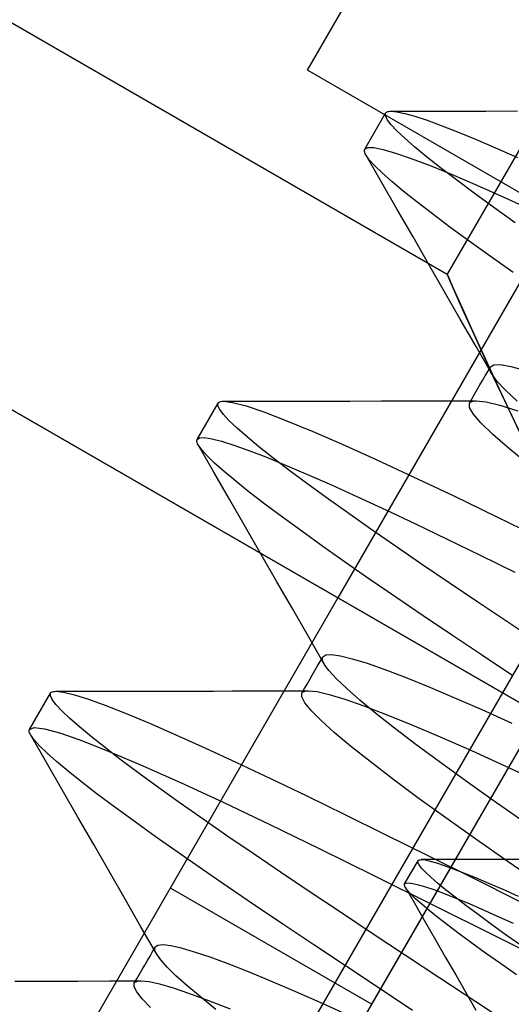
# Model space of a CAD drawing. Units: millimetres. Extents: x -42.8 to 46.5, y -4.8 to 45.6.
# Drawn here: x -10.8 to -9, y 25 to 28.7 of the extents above; entities that cross this region are included whole.
import ezdxf

# ---------------------------------------------------------------- set-up
doc = ezdxf.new("R2010")
doc.units = ezdxf.units.MM
doc.layers.add('MAIN-2', color=7, linetype='Continuous')

msp = doc.modelspace()

# ---------------------------------------------------------------- linework, layer by layer
at = {"layer": 'MAIN-2'}
for p, q in [((-9.7468, 28.5129), (-7.7298, 32.0064)), ((-11.3942, 22.0744), (-6.5174, 30.5213)), ((-11.3942, 22.0744), (-6.5174, 30.5213)), ((-11.3942, 22.0744), (-6.5174, 30.5213)), ((-11.3942, 22.0744), (-6.5174, 30.5213)), ((-11.3942, 22.0744), (-6.5174, 30.5213)), ((-11.3942, 22.0744), (-6.5174, 30.5213)), ((-7.8503, 30.1326), (-9.2253, 27.7511)), ((-11.3904, 29.0011), (-9.2253, 27.7511)), ((-4.9783, 25.7598), (-9.7468, 28.5129)), ((-9.7468, 28.5129), (-9.7468, 28.5129)), ((-9.5333, 28.2176), (-9.4552, 28.3529)), ((-9.4559, 28.3432), (-9.4552, 28.3529)), ((-9.4493, 28.329), (-9.4559, 28.3432)), ((-9.4552, 28.3529), (-9.4536, 28.355)), ((-9.4536, 28.355), (-9.4512, 28.3567)), ((-9.4512, 28.3567), (-9.4482, 28.358)), ((-9.4482, 28.358), (-9.4445, 28.359)), ((-9.4445, 28.359), (-9.4401, 28.3596)), ((-9.4401, 28.3596), (-9.4349, 28.3598)), ((-9.4349, 28.3598), (-9.3172, 28.36)), ((-9.4349, 28.3598), (-9.4131, 28.3577)), ((-9.4131, 28.3577), (-9.3834, 28.3513)), ((-9.3834, 28.3513), (-9.346, 28.3407)), ((-9.346, 28.3407), (-9.3009, 28.3257)), ((-9.3172, 28.36), (-9.1994, 28.3602)), ((-9.1994, 28.3602), (-9.0816, 28.3604)), ((-9.0816, 28.3604), (-8.9638, 28.3606)), ((-9.4352, 28.3103), (-9.4493, 28.329)), ((-9.4135, 28.2869), (-9.4352, 28.3103)), ((-9.3009, 28.3257), (-9.248, 28.3063)), ((-9.248, 28.3063), (-9.1877, 28.2826)), ((-9.3842, 28.2591), (-9.4135, 28.2869)), ((-9.3472, 28.2267), (-9.3842, 28.2591)), ((-9.1877, 28.2826), (-9.1199, 28.2548)), ((-9.5333, 28.2176), (-9.5222, 28.2237)), ((-9.5222, 28.2237), (-9.4994, 28.2236)), ((-9.4994, 28.2236), (-9.4648, 28.2168)), ((-9.3027, 28.1898), (-9.3472, 28.2267)), ((-9.1199, 28.2548), (-9.045, 28.2227)), ((-9.045, 28.2227), (-8.9633, 28.1867)), ((-9.5346, 28.2122), (-9.5343, 28.2151)), ((-9.5343, 28.2089), (-9.5346, 28.2122)), ((-9.5343, 28.2151), (-9.5333, 28.2176)), ((-9.5333, 28.2052), (-9.5343, 28.2089)), ((-9.5316, 28.2011), (-9.5333, 28.2052)), ((-9.5292, 28.1966), (-9.5316, 28.2011)), ((-9.5164, 28.1787), (-9.5292, 28.1966)), ((-9.4705, 28.0945), (-9.5292, 28.1966)), ((-9.4648, 28.2168), (-9.4181, 28.2035)), ((-9.4181, 28.2035), (-9.3596, 28.1834)), ((-9.2507, 28.1485), (-9.3027, 28.1898)), ((-9.4961, 28.1562), (-9.5164, 28.1787)), ((-9.4682, 28.1291), (-9.4961, 28.1562)), ((-9.3596, 28.1834), (-9.2893, 28.1567)), ((-9.2893, 28.1567), (-9.2075, 28.1234)), ((-9.1913, 28.1031), (-9.2507, 28.1485)), ((-9.4326, 28.0975), (-9.4682, 28.1291)), ((-9.2075, 28.1234), (-9.1147, 28.0837)), ((-12.3185, 28.0935), (-1.32, 21.7435)), ((-9.4117, 27.9924), (-9.4705, 28.0945)), ((-9.3894, 28.0614), (-9.4326, 28.0975)), ((-9.1249, 28.0535), (-9.1913, 28.1031)), ((-9.1147, 28.0837), (-9.0114, 28.0379)), ((-9.3387, 28.021), (-9.3894, 28.0614)), ((-9.0516, 28), (-9.1249, 28.0535)), ((-9.0114, 28.0379), (-8.8981, 27.9862)), ((-9.2807, 27.9763), (-9.3387, 28.021)), ((-9.353, 27.8903), (-9.4117, 27.9924)), ((-9.2155, 27.9274), (-9.2807, 27.9763)), ((-8.9717, 27.9429), (-9.0516, 28)), ((-9.1434, 27.8746), (-9.2155, 27.9274)), ((-1.6231, 21.9185), (-12.0154, 27.9185)), ((-9.2943, 27.7881), (-9.353, 27.8903)), ((-9.0647, 27.8181), (-9.1434, 27.8746)), ((-8.9797, 27.7581), (-9.0647, 27.8181)), ((-9.2355, 27.6859), (-9.2943, 27.7881)), ((-8.9338, 27.756), (-9.6338, 26.5435)), ((-9.2244, 27.749), (-9.2247, 27.7495)), ((-9.2247, 27.7495), (-9.2187, 27.7359)), ((-9.2179, 27.7342), (-9.2244, 27.749)), ((-9.2187, 27.7359), (-9.2066, 27.7083)), ((-9.2053, 27.7054), (-9.2179, 27.7342)), ((-9.2066, 27.7083), (-9.1883, 27.6668)), ((-9.1768, 27.5837), (-9.2355, 27.6859)), ((-9.1866, 27.6632), (-9.2053, 27.7054)), ((-9.1883, 27.6668), (-9.1639, 27.6121)), ((-9.162, 27.6077), (-9.1866, 27.6632)), ((-9.1639, 27.6121), (-9.1338, 27.5451)), ((-9.1314, 27.5396), (-9.162, 27.6077)), ((-9.118, 27.4814), (-9.1768, 27.5837)), ((-9.1338, 27.5451), (-9.0981, 27.4665)), ((-9.0952, 27.4601), (-9.1314, 27.5396)), ((-9.0593, 27.3791), (-9.118, 27.4814)), ((-9.0981, 27.4665), (-9.0568, 27.3769)), ((-9.0537, 27.3702), (-9.0952, 27.4601)), ((-9.0646, 27.4057), (-9.0519, 27.4132)), ((-9.0519, 27.4132), (-9.0264, 27.4138)), ((-9.0264, 27.4138), (-8.9878, 27.4072)), ((-9.0841, 27.3719), (-9.0743, 27.3888)), ((-9.0743, 27.3888), (-9.0646, 27.4057)), ((-9.0662, 27.3989), (-9.0658, 27.4026)), ((-9.0658, 27.3948), (-9.0662, 27.3989)), ((-9.0658, 27.4026), (-9.0646, 27.4057)), ((-9.0645, 27.3901), (-9.0658, 27.3948)), ((-9.0623, 27.3849), (-9.0645, 27.3901)), ((-9.0593, 27.3791), (-9.0623, 27.3849)), ((-9.0402, 27.3527), (-9.0593, 27.3791)), ((-9.0568, 27.3769), (-9.01, 27.277)), ((-8.9878, 27.4072), (-8.9361, 27.3934)), ((-9.1036, 27.338), (-9.0939, 27.3549)), ((-9.0939, 27.3549), (-9.0841, 27.3719)), ((-9.0072, 27.2711), (-9.0537, 27.3702)), ((-9.0086, 27.3188), (-9.0402, 27.3527)), ((-10.0065, 24.1606), (-8.1815, 27.3216)), ((-10.0065, 24.1606), (-8.1815, 27.3216)), ((-10.0065, 24.1606), (-8.1815, 27.3216)), ((-10.0065, 24.1606), (-8.1815, 27.3216)), ((-10.0065, 24.1606), (-8.1815, 27.3216)), ((-9.5065, 25.0266), (-8.1815, 27.3216)), ((-9.1329, 27.2873), (-9.1232, 27.3042)), ((-9.1232, 27.3042), (-9.1134, 27.3211)), ((-9.1134, 27.3211), (-9.1036, 27.338)), ((-8.9646, 27.2775), (-9.0086, 27.3188)), ((-10.1583, 27.135), (-10.0802, 27.2704)), ((-10.0809, 27.2606), (-10.0802, 27.2704)), ((-10.0802, 27.2704), (-10.0786, 27.2724)), ((-10.0786, 27.2724), (-10.0762, 27.2742)), ((-10.0762, 27.2742), (-10.0732, 27.2755)), ((-10.0732, 27.2755), (-10.0695, 27.2765)), ((-10.0695, 27.2765), (-10.0651, 27.277)), ((-10.0651, 27.277), (-10.0599, 27.2772)), ((-10.0599, 27.2772), (-9.9422, 27.2774)), ((-10.0599, 27.2772), (-10.0259, 27.2729)), ((-10.0259, 27.2729), (-9.9757, 27.2596)), ((-9.9422, 27.2774), (-9.8244, 27.2776)), ((-9.8244, 27.2776), (-9.7066, 27.2778)), ((-9.7066, 27.2778), (-9.5888, 27.278)), ((-9.5888, 27.278), (-9.4709, 27.2783)), ((-9.4709, 27.2783), (-9.353, 27.2785)), ((-9.353, 27.2785), (-9.235, 27.2788)), ((-9.235, 27.2788), (-9.117, 27.2791)), ((-9.1427, 27.2704), (-9.1329, 27.2873)), ((-9.1427, 27.2704), (-9.1406, 27.273)), ((-9.1425, 27.2545), (-9.1427, 27.2704)), ((-9.1406, 27.273), (-9.1377, 27.2751)), ((-9.1377, 27.2751), (-9.1338, 27.2768)), ((-9.1338, 27.2768), (-9.1291, 27.2781)), ((-9.1291, 27.2781), (-9.1235, 27.2788)), ((-9.1235, 27.2788), (-9.117, 27.2791)), ((-9.117, 27.2791), (-9.0808, 27.275)), ((-9.0808, 27.275), (-9.0293, 27.2625)), ((-9.01, 27.277), (-8.9578, 27.168)), ((-8.9556, 27.1633), (-9.0072, 27.2711)), ((-10.0743, 27.2465), (-10.0809, 27.2606)), ((-10.0602, 27.2277), (-10.0743, 27.2465)), ((-9.9757, 27.2596), (-9.9094, 27.2373)), ((-9.9094, 27.2373), (-9.8272, 27.2059)), ((-9.1282, 27.2299), (-9.1425, 27.2545)), ((-9.0996, 27.1966), (-9.1282, 27.2299)), ((-9.0293, 27.2625), (-8.9626, 27.2414)), ((-10.0385, 27.2044), (-10.0602, 27.2277)), ((-10.0092, 27.1765), (-10.0385, 27.2044)), ((-9.8272, 27.2059), (-9.7296, 27.1658)), ((-9.0564, 27.1546), (-9.0996, 27.1966)), ((-9.9722, 27.1441), (-10.0092, 27.1765)), ((-9.7296, 27.1658), (-9.6172, 27.117)), ((-10.1596, 27.1297), (-10.1593, 27.1326)), ((-10.1593, 27.1264), (-10.1596, 27.1297)), ((-10.1593, 27.1326), (-10.1583, 27.135)), ((-10.1583, 27.1227), (-10.1593, 27.1264)), ((-10.1583, 27.135), (-10.1492, 27.1408)), ((-10.1566, 27.1186), (-10.1583, 27.1227)), ((-10.1542, 27.114), (-10.1566, 27.1186)), ((-10.1492, 27.1408), (-10.131, 27.1417)), ((-10.131, 27.1417), (-10.1036, 27.1375)), ((-10.1036, 27.1375), (-10.0669, 27.1282)), ((-10.0669, 27.1282), (-10.021, 27.1137)), ((-9.9277, 27.1073), (-9.9722, 27.1441)), ((-8.9988, 27.1041), (-9.0564, 27.1546)), ((-10.1414, 27.0961), (-10.1542, 27.114)), ((-10.0955, 27.012), (-10.1542, 27.114)), ((-10.1211, 27.0736), (-10.1414, 27.0961)), ((-10.021, 27.1137), (-9.9659, 27.094)), ((-9.9659, 27.094), (-9.9017, 27.0692)), ((-9.8757, 27.066), (-9.9277, 27.1073)), ((-9.6172, 27.117), (-9.491, 27.0601)), ((-8.9273, 27.0454), (-8.9988, 27.1041)), ((-10.0932, 27.0466), (-10.1211, 27.0736)), ((-10.0576, 27.015), (-10.0932, 27.0466)), ((-9.9017, 27.0692), (-9.8287, 27.0393)), ((-9.8163, 27.0205), (-9.8757, 27.066)), ((-9.491, 27.0601), (-9.352, 26.9956)), ((-10.0367, 26.9099), (-10.0955, 27.012)), ((-10.0144, 26.9789), (-10.0576, 27.015)), ((-9.8287, 27.0393), (-9.7471, 27.0044)), ((-9.7499, 26.971), (-9.8163, 27.0205)), ((-9.9637, 26.9385), (-10.0144, 26.9789)), ((-9.7471, 27.0044), (-9.6573, 26.9648)), ((-9.352, 26.9956), (-9.2014, 26.9239)), ((-9.9057, 26.8937), (-9.9637, 26.9385)), ((-9.6766, 26.9175), (-9.7499, 26.971)), ((-9.6573, 26.9648), (-9.5598, 26.9205)), ((-9.978, 26.8077), (-10.0367, 26.9099)), ((-9.5967, 26.8603), (-9.6766, 26.9175)), ((-9.5598, 26.9205), (-9.455, 26.8719)), ((-9.2014, 26.9239), (-9.0407, 26.846)), ((-9.8405, 26.8449), (-9.9057, 26.8937)), ((-9.455, 26.8719), (-9.3434, 26.8192)), ((-9.7684, 26.7921), (-9.8405, 26.8449)), ((-9.5105, 26.7997), (-9.5967, 26.8603)), ((-9.0407, 26.846), (-8.87, 26.762)), ((-9.9193, 26.7056), (-9.978, 26.8077)), ((-9.6897, 26.7356), (-9.7684, 26.7921)), ((-9.4186, 26.7359), (-9.5105, 26.7997)), ((-9.3434, 26.8192), (-9.2256, 26.7626)), ((-9.2256, 26.7626), (-9.1023, 26.7026)), ((-9.6047, 26.6756), (-9.6897, 26.7356)), ((-9.3211, 26.6691), (-9.4186, 26.7359)), ((-9.8605, 26.6034), (-9.9193, 26.7056)), ((-9.1023, 26.7026), (-8.9733, 26.6391)), ((-9.5137, 26.6123), (-9.6047, 26.6756)), ((-9.2187, 26.5996), (-9.3211, 26.6691)), ((-9.4172, 26.546), (-9.5137, 26.6123)), ((-9.8018, 26.5012), (-9.8605, 26.6034)), ((-9.1116, 26.5278), (-9.2187, 26.5996)), ((-9.6338, 26.5435), (-14.9338, 17.3637)), ((-9.6338, 26.5435), (-9.6338, 26.5435)), ((-4.0047, 23.2935), (-9.6338, 26.5435)), ((-9.3157, 26.477), (-9.4172, 26.546)), ((-9.743, 26.3988), (-9.8018, 26.5012)), ((-8.999, 26.4525), (-9.1116, 26.5278)), ((-9.2094, 26.4056), (-9.3157, 26.477)), ((-8.8806, 26.3737), (-8.999, 26.4525)), ((-9.6843, 26.2965), (-9.743, 26.3988)), ((-9.0979, 26.3311), (-9.2094, 26.4056)), ((-9.6994, 26.3062), (-9.6896, 26.3231)), ((-9.6912, 26.3164), (-9.6908, 26.32)), ((-9.6908, 26.3122), (-9.6912, 26.3164)), ((-9.6908, 26.32), (-9.6896, 26.3231)), ((-9.6895, 26.3075), (-9.6908, 26.3122)), ((-9.6896, 26.3231), (-9.6785, 26.3303)), ((-9.6785, 26.3303), (-9.6566, 26.3316)), ((-9.6566, 26.3316), (-9.6236, 26.327)), ((-9.6236, 26.327), (-9.5796, 26.3162)), ((-9.5796, 26.3162), (-9.5246, 26.2993)), ((-8.9805, 26.2529), (-9.0979, 26.3311)), ((-9.7189, 26.2724), (-9.7091, 26.2893)), ((-9.7091, 26.2893), (-9.6994, 26.3062)), ((-9.6873, 26.3023), (-9.6895, 26.3075)), ((-9.6843, 26.2965), (-9.6873, 26.3023)), ((-9.667, 26.2724), (-9.6843, 26.2965)), ((-9.5246, 26.2993), (-9.4588, 26.2763)), ((-9.4588, 26.2763), (-9.3826, 26.2473)), ((-9.7482, 26.2216), (-9.7384, 26.2386)), ((-9.7384, 26.2386), (-9.7287, 26.2555)), ((-9.7287, 26.2555), (-9.7189, 26.2724)), ((-9.639, 26.2417), (-9.667, 26.2724)), ((-9.6004, 26.2047), (-9.639, 26.2417)), ((-9.3826, 26.2473), (-9.2965, 26.2125)), ((-9.7677, 26.1878), (-9.7579, 26.2047)), ((-9.7579, 26.2047), (-9.7482, 26.2216)), ((-9.5511, 26.1615), (-9.6004, 26.2047)), ((-9.2965, 26.2125), (-9.201, 26.1721)), ((-10.7833, 26.0525), (-10.7052, 26.1878)), ((-10.7059, 26.1781), (-10.7052, 26.1878)), ((-10.6993, 26.1639), (-10.7059, 26.1781)), ((-10.7052, 26.1878), (-10.7036, 26.1899)), ((-10.7036, 26.1899), (-10.7012, 26.1916)), ((-10.7012, 26.1916), (-10.6982, 26.193)), ((-10.6852, 26.1452), (-10.6993, 26.1639)), ((-10.6982, 26.193), (-10.6945, 26.1939)), ((-10.6945, 26.1939), (-10.6901, 26.1945)), ((-10.6901, 26.1945), (-10.6849, 26.1947)), ((-10.6849, 26.1947), (-10.5915, 26.1949)), ((-10.6849, 26.1947), (-10.6565, 26.1915)), ((-10.6565, 26.1915), (-10.6161, 26.1816)), ((-10.6161, 26.1816), (-10.5637, 26.165)), ((-10.5915, 26.1949), (-10.4982, 26.195)), ((-10.5637, 26.165), (-10.4994, 26.1417)), ((-10.4982, 26.195), (-10.4047, 26.1952)), ((-10.4047, 26.1952), (-10.3113, 26.1953)), ((-10.3113, 26.1953), (-10.2401, 26.1955)), ((-10.2401, 26.1955), (-10.169, 26.1956)), ((-10.169, 26.1956), (-10.0979, 26.1957)), ((-10.0979, 26.1957), (-10.0268, 26.1959)), ((-10.0268, 26.1959), (-9.9556, 26.196)), ((-9.9556, 26.196), (-9.8845, 26.1962)), ((-9.8845, 26.1962), (-9.8133, 26.1964)), ((-9.8133, 26.1964), (-9.7433, 26.1965)), ((-9.768, 26.1735), (-9.7677, 26.1878)), ((-9.7563, 26.1516), (-9.768, 26.1735)), ((-9.7677, 26.1878), (-9.7657, 26.1904)), ((-9.7657, 26.1904), (-9.7629, 26.1925)), ((-9.7629, 26.1925), (-9.7592, 26.1942)), ((-9.7592, 26.1942), (-9.7548, 26.1954)), ((-9.7548, 26.1954), (-9.7495, 26.1962)), ((-9.7495, 26.1962), (-9.7433, 26.1965)), ((-9.7433, 26.1965), (-9.711, 26.1934)), ((-9.711, 26.1934), (-9.6657, 26.1831)), ((-9.6657, 26.1831), (-9.6073, 26.1655)), ((-9.6073, 26.1655), (-9.5362, 26.1407)), ((-9.201, 26.1721), (-9.0969, 26.1265)), ((-10.6635, 26.1219), (-10.6852, 26.1452)), ((-10.4994, 26.1417), (-10.4234, 26.1118)), ((-9.7323, 26.1223), (-9.7563, 26.1516)), ((-9.4915, 26.1122), (-9.5511, 26.1615)), ((-9.5362, 26.1407), (-9.4527, 26.1088)), ((-9.0969, 26.1265), (-8.9849, 26.0761)), ((-12.309, 20.1726), (-8.8815, 26.1092)), ((-10.6342, 26.094), (-10.6635, 26.1219)), ((-10.5972, 26.0616), (-10.6342, 26.094)), ((-10.4234, 26.1118), (-10.336, 26.0753)), ((-9.6958, 26.0856), (-9.7323, 26.1223)), ((-9.4219, 26.0571), (-9.4915, 26.1122)), ((-9.4527, 26.1088), (-9.3576, 26.0701)), ((-10.7833, 26.0525), (-10.7658, 26.0593)), ((-10.7658, 26.0593), (-10.7272, 26.0546)), ((-10.7272, 26.0546), (-10.6672, 26.0381)), ((-10.5527, 26.0247), (-10.5972, 26.0616)), ((-10.336, 26.0753), (-10.2378, 26.0325)), ((-9.647, 26.0414), (-9.6958, 26.0856)), ((-9.3428, 25.9967), (-9.4219, 26.0571)), ((-9.3576, 26.0701), (-9.2515, 26.0249)), ((-10.7846, 26.0472), (-10.7843, 26.05)), ((-10.7843, 26.0439), (-10.7846, 26.0472)), ((-10.7843, 26.05), (-10.7833, 26.0525)), ((-10.7833, 26.0402), (-10.7843, 26.0439)), ((-10.7816, 26.036), (-10.7833, 26.0402)), ((-10.7792, 26.0315), (-10.7816, 26.036)), ((-10.7664, 26.0136), (-10.7792, 26.0315)), ((-10.7205, 25.9294), (-10.7792, 26.0315)), ((-10.6672, 26.0381), (-10.5857, 26.0095)), ((-10.5007, 25.9835), (-10.5527, 26.0247)), ((-10.2378, 26.0325), (-10.1293, 25.9837)), ((-9.5861, 25.9902), (-9.647, 26.0414)), ((-9.2515, 26.0249), (-9.1355, 25.9736)), ((-10.7461, 25.9911), (-10.7664, 26.0136)), ((-10.7182, 25.9641), (-10.7461, 25.9911)), ((-10.5857, 26.0095), (-10.4834, 25.9691)), ((-10.4413, 25.938), (-10.5007, 25.9835)), ((-10.1293, 25.9837), (-10.0112, 25.9291)), ((-9.5134, 25.9322), (-9.5861, 25.9902)), ((-9.2547, 25.9313), (-9.3428, 25.9967)), ((-10.6826, 25.9325), (-10.7182, 25.9641)), ((-10.4834, 25.9691), (-10.361, 25.9171)), ((-9.1355, 25.9736), (-9.0106, 25.9167)), ((-10.6617, 25.8274), (-10.7205, 25.9294)), ((-10.6394, 25.8964), (-10.6826, 25.9325)), ((-10.3749, 25.8884), (-10.4413, 25.938)), ((-10.361, 25.9171), (-10.2198, 25.854)), ((-10.0112, 25.9291), (-9.8843, 25.8691)), ((-9.4295, 25.8679), (-9.5134, 25.9322)), ((-9.1583, 25.8614), (-9.2547, 25.9313)), ((-9.0106, 25.9167), (-8.8778, 25.8548)), ((-10.5887, 25.8559), (-10.6394, 25.8964)), ((-10.3016, 25.8349), (-10.3749, 25.8884)), ((-9.8843, 25.8691), (-9.7494, 25.8042)), ((-10.5307, 25.8112), (-10.5887, 25.8559)), ((-10.2217, 25.7778), (-10.3016, 25.8349)), ((-10.2198, 25.854), (-10.0614, 25.7807)), ((-9.3352, 25.7977), (-9.4295, 25.8679)), ((-9.0544, 25.7876), (-9.1583, 25.8614)), ((-10.603, 25.7252), (-10.6617, 25.8274)), ((-10.4655, 25.7623), (-10.5307, 25.8112)), ((-9.7494, 25.8042), (-9.6074, 25.7349)), ((-9.2312, 25.7224), (-9.3352, 25.7977)), ((-10.3934, 25.7096), (-10.4655, 25.7623)), ((-10.1355, 25.7172), (-10.2217, 25.7778)), ((-10.0614, 25.7807), (-9.8875, 25.6979)), ((-8.9437, 25.7103), (-9.0544, 25.7876)), ((-10.5443, 25.6231), (-10.603, 25.7252)), ((-9.6074, 25.7349), (-9.4573, 25.6608)), ((-9.1185, 25.6424), (-9.2312, 25.7224)), ((-10.3147, 25.653), (-10.3934, 25.7096)), ((-10.0436, 25.6533), (-10.1355, 25.7172)), ((-9.8875, 25.6979), (-9.7003, 25.6068)), ((-10.2297, 25.593), (-10.3147, 25.653)), ((-9.9461, 25.5866), (-10.0436, 25.6533)), ((-9.4573, 25.6608), (-9.298, 25.5819)), ((-10.4855, 25.5209), (-10.5443, 25.6231)), ((-8.9979, 25.5584), (-9.1185, 25.6424)), ((-10.1387, 25.5298), (-10.2297, 25.593)), ((-9.8437, 25.5171), (-9.9461, 25.5866)), ((-9.7003, 25.6068), (-9.4989, 25.5074)), ((-9.298, 25.5819), (-9.13, 25.4982)), ((-9.3843, 25.4757), (-9.3343, 25.5623)), ((-9.3347, 25.5561), (-9.3343, 25.5623)), ((-9.3302, 25.547), (-9.3347, 25.5561)), ((-9.3343, 25.5623), (-9.3333, 25.5636)), ((-9.3333, 25.5636), (-9.3319, 25.5646)), ((-9.3319, 25.5646), (-9.33, 25.5654)), ((-9.3208, 25.5347), (-9.3302, 25.547)), ((-9.33, 25.5654), (-9.3277, 25.566)), ((-9.3277, 25.566), (-9.325, 25.5664)), ((-9.325, 25.5664), (-9.3219, 25.5665)), ((-9.2465, 25.5666), (-9.3219, 25.5665)), ((-9.3219, 25.5665), (-9.3082, 25.5652)), ((-9.3082, 25.5652), (-9.2895, 25.5612)), ((-9.2895, 25.5612), (-9.2658, 25.5545)), ((-9.2658, 25.5545), (-9.237, 25.545)), ((-9.1711, 25.5667), (-9.2465, 25.5666)), ((-9.237, 25.545), (-9.2032, 25.5327)), ((-9.0957, 25.5669), (-9.1711, 25.5667)), ((-9.0203, 25.567), (-9.0957, 25.5669)), ((-8.9448, 25.5672), (-9.0203, 25.567)), ((-8.8683, 25.4689), (-8.9979, 25.5584)), ((-10.4268, 25.4186), (-10.4855, 25.5209)), ((-10.0422, 25.4635), (-10.1387, 25.5298)), ((-9.7366, 25.4452), (-9.8437, 25.5171)), ((-9.4989, 25.5074), (-9.2813, 25.3994)), ((-9.3062, 25.5193), (-9.3208, 25.5347)), ((-9.2866, 25.5007), (-9.3062, 25.5193)), ((-9.2032, 25.5327), (-9.1643, 25.5176)), ((-9.1643, 25.5176), (-9.1204, 25.4998)), ((-9.3851, 25.4725), (-9.3849, 25.4742)), ((-9.3849, 25.4704), (-9.3851, 25.4725)), ((-9.3849, 25.4742), (-9.3843, 25.4757)), ((-9.3842, 25.4682), (-9.3849, 25.4704)), ((-9.3843, 25.4757), (-9.3791, 25.4791)), ((-9.3832, 25.4656), (-9.3842, 25.4682)), ((-9.3817, 25.4628), (-9.3832, 25.4656)), ((-9.3791, 25.4791), (-9.3689, 25.4798)), ((-9.3689, 25.4798), (-9.3536, 25.4778)), ((-9.3536, 25.4778), (-9.333, 25.4729)), ((-9.333, 25.4729), (-9.3071, 25.4652)), ((-9.3071, 25.4652), (-9.2759, 25.4545)), ((-9.2617, 25.479), (-9.2866, 25.5007)), ((-9.2316, 25.4542), (-9.2617, 25.479)), ((-9.13, 25.4982), (-8.954, 25.4102)), ((-9.1204, 25.4998), (-9.0717, 25.4791)), ((-9.0717, 25.4791), (-9.0182, 25.4558)), ((-10.2588, 25.461), (-9.5065, 25.0266)), ((-9.9407, 25.3945), (-10.0422, 25.4635)), ((-9.624, 25.37), (-9.7366, 25.4452)), ((-9.3737, 25.4516), (-9.3817, 25.4628)), ((-9.3817, 25.4628), (-9.3441, 25.3975)), ((-9.361, 25.4375), (-9.3737, 25.4516)), ((-9.3433, 25.4203), (-9.361, 25.4375)), ((-9.2759, 25.4545), (-9.2393, 25.4408)), ((-9.2393, 25.4408), (-9.1974, 25.4243)), ((-9.1963, 25.4262), (-9.2316, 25.4542)), ((-9.0182, 25.4558), (-8.9603, 25.4299)), ((-10.368, 25.3163), (-10.4268, 25.4186)), ((-9.8344, 25.3231), (-9.9407, 25.3945)), ((-9.3441, 25.3975), (-9.3065, 25.3322)), ((-9.3207, 25.4001), (-9.3433, 25.4203)), ((-9.2931, 25.3769), (-9.3207, 25.4001)), ((-9.2813, 25.3994), (-9.0489, 25.2833)), ((-9.1974, 25.4243), (-9.1504, 25.4048)), ((-9.1559, 25.3952), (-9.1963, 25.4262)), ((-9.1105, 25.3613), (-9.1559, 25.3952)), ((-9.1504, 25.4048), (-9.0983, 25.3824)), ((-9.5056, 25.2912), (-9.624, 25.37)), ((-9.2606, 25.3508), (-9.2931, 25.3769)), ((-9.0603, 25.3246), (-9.1105, 25.3613)), ((-9.0983, 25.3824), (-9.0414, 25.3573)), ((-9.0414, 25.3573), (-8.9798, 25.3295)), ((-9.7229, 25.2485), (-9.8344, 25.3231)), ((-9.3065, 25.3322), (-9.269, 25.2668)), ((-9.2232, 25.3217), (-9.2606, 25.3508)), ((-9.1809, 25.2899), (-9.2232, 25.3217)), ((-9.0054, 25.2851), (-9.0603, 25.3246)), ((-10.3093, 25.214), (-10.368, 25.3163)), ((-9.3817, 25.209), (-9.5056, 25.2912)), ((-9.134, 25.2552), (-9.1809, 25.2899)), ((-9.0489, 25.2833), (-8.8035, 25.1601)), ((-8.9461, 25.2432), (-9.0054, 25.2851)), ((-10.3146, 25.2406), (-10.3045, 25.2475)), ((-10.3045, 25.2475), (-10.2851, 25.2493)), ((-10.2851, 25.2493), (-10.256, 25.2458)), ((-10.256, 25.2458), (-10.2173, 25.2371)), ((-9.6055, 25.1704), (-9.7229, 25.2485)), ((-9.269, 25.2668), (-9.2314, 25.2014)), ((-9.0826, 25.218), (-9.134, 25.2552)), ((-10.3341, 25.2068), (-10.3243, 25.2237)), ((-10.3243, 25.2237), (-10.3146, 25.2406)), ((-10.3162, 25.2339), (-10.3158, 25.2375)), ((-10.3158, 25.2297), (-10.3162, 25.2339)), ((-10.3158, 25.2375), (-10.3146, 25.2406)), ((-10.3145, 25.225), (-10.3158, 25.2297)), ((-10.3123, 25.2198), (-10.3145, 25.225)), ((-10.3093, 25.214), (-10.3123, 25.2198)), ((-10.2941, 25.1924), (-10.3093, 25.214)), ((-10.2173, 25.2371), (-10.169, 25.223)), ((-10.169, 25.223), (-10.1112, 25.2036)), ((-9.2526, 25.1237), (-9.3817, 25.209)), ((-9.0269, 25.1783), (-9.0826, 25.218)), ((-10.3634, 25.156), (-10.3536, 25.173)), ((-10.3536, 25.173), (-10.3439, 25.1899)), ((-10.3439, 25.1899), (-10.3341, 25.2068)), ((-10.2702, 25.1656), (-10.2941, 25.1924)), ((-10.1112, 25.2036), (-10.0443, 25.179)), ((-10.0443, 25.179), (-9.9684, 25.1491)), ((-9.2314, 25.2014), (-9.1938, 25.136)), ((-8.967, 25.1362), (-9.0269, 25.1783)), ((-10.3829, 25.1222), (-10.3732, 25.1391)), ((-10.3732, 25.1391), (-10.3634, 25.156)), ((-10.2375, 25.1334), (-10.2702, 25.1656)), ((-9.9684, 25.1491), (-9.8841, 25.1143)), ((-9.4826, 25.0888), (-9.6055, 25.1704)), ((-9.1938, 25.136), (-9.1562, 25.0706)), ((-10.8388, 25.113), (-10.7209, 25.1132)), ((-10.7209, 25.1132), (-10.603, 25.1135)), ((-10.603, 25.1135), (-10.485, 25.1137)), ((-10.485, 25.1137), (-10.367, 25.114)), ((-10.3934, 25.0922), (-10.3927, 25.1053)), ((-10.3927, 25.1053), (-10.3829, 25.1222)), ((-10.3927, 25.1053), (-10.3906, 25.1079)), ((-10.3906, 25.1079), (-10.3877, 25.1101)), ((-10.3877, 25.1101), (-10.3838, 25.1118)), ((-10.3838, 25.1118), (-10.3791, 25.113)), ((-10.3791, 25.113), (-10.3735, 25.1137)), ((-10.3735, 25.1137), (-10.367, 25.114)), ((-10.367, 25.114), (-10.3379, 25.1112)), ((-10.3379, 25.1112), (-10.2982, 25.1025)), ((-10.2982, 25.1025), (-10.2478, 25.0879)), ((-10.1962, 25.0962), (-10.2375, 25.1334)), ((-9.8841, 25.1143), (-9.7919, 25.0748)), ((-9.1188, 25.0354), (-9.2526, 25.1237)), ((-10.3837, 25.0727), (-10.3934, 25.0922)), ((-10.3635, 25.0468), (-10.3837, 25.0727)), ((-10.2478, 25.0879), (-10.1871, 25.0675)), ((-10.1463, 25.0539), (-10.1962, 25.0962)), ((-10.1871, 25.0675), (-10.1162, 25.0413)), ((-9.7919, 25.0748), (-9.6924, 25.0308)), ((-9.3544, 25.004), (-9.4826, 25.0888)), ((-9.1562, 25.0706), (-9.1186, 25.0051)), ((-10.3326, 25.0144), (-10.3635, 25.0468)), ((-10.088, 25.0068), (-10.1463, 25.0539)), ((-10.1162, 25.0413), (-10.0355, 25.0093)), ((-9.6924, 25.0308), (-9.5862, 24.9827)), ((-8.9805, 24.9445), (-9.1188, 25.0354))]:
    msp.add_line(p, q, dxfattribs=at)

doc.saveas('drawing.dxf')
